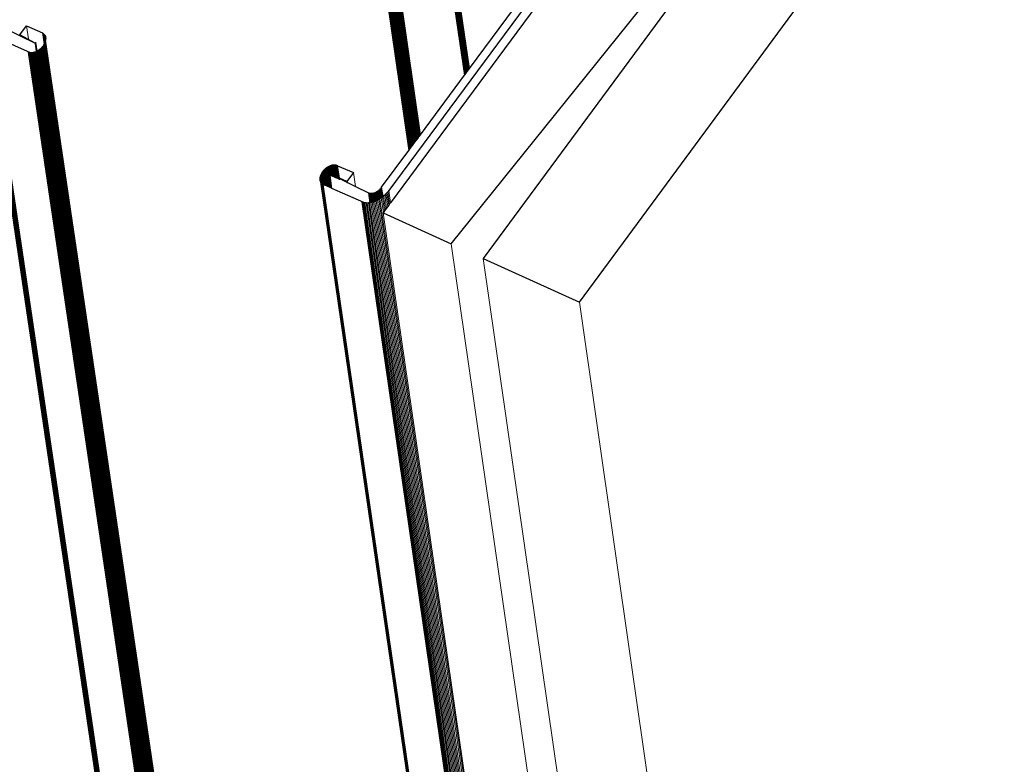
# Model space of a CAD drawing. Units: millimetres. Extents: x 0 to 18037, y 1191 to 8488.
# Drawn here: x 16925 to 16963, y 7509 to 7538 of the extents above; entities that cross this region are included whole.
import ezdxf

# ---------------------------------------------------------------- set-up
doc = ezdxf.new("R2010")
doc.units = ezdxf.units.MM
doc.layers.get('0').update_dxf_attribs({"lineweight": 0})
doc.layers.add('ABS_Döşeme', color=253, linetype='Continuous', lineweight=0)
doc.layers.add('SectionCutEdges', color=7, linetype='Continuous')

# ---------------------------------------------------------------- blocks, each defined once
blk = doc.blocks.new('perspektif')
for p, q in [((16783.96, -11431.26), (16767.6, -11318.14)), ((16784.05, -11431.15), (16767.69, -11318.04)), ((16784.13, -11431.02), (16767.78, -11317.94)), ((16784.23, -11430.9), (16767.89, -11317.86)), ((16784.34, -11430.75), (16768.01, -11317.76)), ((16784.42, -11430.63), (16768.1, -11317.68)), ((16784.53, -11430.5), (16768.2, -11317.57)), ((16784.55, -11430.46), (16768.23, -11317.56)), ((16784.63, -11430.36), (16768.32, -11317.49)), ((16784.73, -11430.22), (16768.43, -11317.42)), ((16784.84, -11430.07), (16768.55, -11317.35)), ((16784.94, -11429.93), (16768.66, -11317.29)), ((16785.05, -11429.79), (16768.78, -11317.24)), ((16785.15, -11429.65), (16768.9, -11317.2)), ((16785.25, -11429.51), (16769.02, -11317.16)), ((16785.36, -11429.37), (16769.14, -11317.12)), ((16785.46, -11429.24), (16769.25, -11317.1)), ((16785.55, -11429.11), (16769.37, -11317.08)), ((16785.63, -11429.01), (16769.45, -11317.08)), ((16785.65, -11428.98), (16769.48, -11317.07)), ((16785.74, -11428.86), (16769.59, -11317.07)), ((16785.83, -11428.74), (16769.7, -11317.08)), ((16785.91, -11428.62), (16769.8, -11317.09)), ((16785.99, -11428.52), (16769.9, -11317.11)), ((16786.06, -11428.42), (16769.99, -11317.14)), ((16786.13, -11428.32), (16770.08, -11317.17)), ((16783.88, -11431.38), (16767.52, -11318.25)), ((16794.71, -11416.72), (16781.1, -11322.24)), ((16794.78, -11416.63), (16781.19, -11322.28)), ((16794.84, -11416.54), (16781.27, -11322.32)), ((16794.9, -11416.47), (16781.35, -11322.35)), ((16795, -11416.33), (16781.85, -11325)), ((16794.97, -11416.35), (16781.85, -11325)), ((16795.04, -11416.27), (16781.94, -11325.19)), ((16795.1, -11416.2), (16782.01, -11325.32)), ((16795.16, -11416.11), (16782.11, -11325.47)), ((16795.24, -11416), (16782.23, -11325.6)), ((16795.34, -11415.88), (16782.36, -11325.72)), ((16795.44, -11415.74), (16782.5, -11325.83)), ((16795.55, -11415.58), (16782.65, -11325.93)), ((16795.68, -11415.41), (16782.81, -11326.01)), ((16786.04, -11428.45), (16778.34, -11375.18)), ((17158.86, -14499.2), (16700.99, -11407.56)), ((17168.96, -14567.16), (16701.05, -11407.75)), ((17169.02, -14567.3), (16701.13, -11407.92)), ((17169.1, -14567.44), (16701.22, -11408.09)), ((17169.19, -14567.57), (16701.33, -11408.24)), ((17169.3, -14567.69), (16701.45, -11408.39)), ((17169.41, -14567.81), (16701.59, -11408.52)), ((16709.57, -11409.59), (16709.2, -11407.05)), ((16712.62, -11410.59), (16712.3, -11408.45)), ((16712.41, -11408.57), (16712.4, -11408.5)), ((16712.69, -11410.47), (16712.41, -11408.57)), ((16712.5, -11408.67), (16712.49, -11408.56)), ((17169.54, -14567.92), (16701.74, -11408.63)), ((17169.68, -14568.02), (16701.9, -11408.74)), ((17169.84, -14568.12), (16702.07, -11408.82)), ((16707.91, -11409), (16707.88, -11408.82)), ((16707.92, -11409.1), (16707.91, -11409)), ((16711.08, -11412.08), (16710.84, -11410.43)), ((16711.14, -11412.05), (16710.89, -11410.43)), ((16711.18, -11412.02), (16710.94, -11410.41)), ((16710.99, -11410.36), (16710.99, -11410.23)), ((16711.23, -11412), (16710.99, -11410.36)), ((16711.02, -11410.31), (16711.02, -11410.26)), ((16711.28, -11411.98), (16711.02, -11410.31)), ((16712.75, -11410.37), (16712.5, -11408.67)), ((16712.59, -11408.76), (16712.57, -11408.62)), ((16712.81, -11410.23), (16712.59, -11408.76)), ((16712.67, -11408.84), (16712.64, -11408.7)), ((16712.84, -11410.05), (16712.67, -11408.84)), ((16712.73, -11408.92), (16712.71, -11408.78)), ((16712.88, -11409.9), (16712.73, -11408.92)), ((17179.27, -14571.3), (16712.74, -11410.41)), ((16712.79, -11408.97), (16712.77, -11408.86)), ((17179.32, -14571.21), (16712.79, -11410.28)), ((16712.83, -11409.02), (16712.82, -11408.96)), ((17179.37, -14571.13), (16712.84, -11410.15)), ((17179.41, -14571.04), (16712.88, -11410.01)), ((16712.9, -11409.78), (16712.93, -11409.75)), ((16712.91, -11409.88), (16712.91, -11409.84)), ((17179.44, -14570.96), (16712.91, -11409.88)), ((17179.46, -14570.87), (16712.91, -11409.88)), ((17177.88, -14559.83), (16712.91, -11409.88)), ((16712.93, -11409.75), (16712.93, -11409.71)), ((17176.38, -14571.94), (16709.52, -11412.2)), ((17176.47, -14571.99), (16709.63, -11412.24)), ((17176.56, -14572.03), (16709.73, -11412.27)), ((17176.66, -14572.07), (16709.85, -11412.3)), ((17176.77, -14572.11), (16709.96, -11412.31)), ((17176.88, -14572.13), (16710.09, -11412.32)), ((17176.99, -14572.15), (16710.21, -11412.31)), ((17177.1, -14572.17), (16710.34, -11412.3)), ((17177.22, -14572.18), (16710.47, -11412.28)), ((17177.34, -14572.19), (16710.6, -11412.25)), ((17177.46, -14572.18), (16710.74, -11412.21)), ((17177.58, -14572.18), (16710.87, -11412.17)), ((17177.7, -14572.16), (16711.01, -11412.11)), ((17177.82, -14572.15), (16711.14, -11412.05)), ((16764.21, -11771.09), (16711.18, -11412.02)), ((17177.94, -14572.12), (16711.28, -11411.98)), ((17178.06, -14572.09), (16711.41, -11411.9)), ((17178.18, -14572.06), (16711.54, -11411.81)), ((17178.29, -14572.02), (16711.67, -11411.72)), ((17178.41, -14571.97), (16711.79, -11411.63)), ((17178.52, -14571.92), (16711.91, -11411.52)), ((17178.62, -14571.87), (16712.03, -11411.41)), ((17178.72, -14571.81), (16712.14, -11411.3)), ((17178.82, -14571.75), (16712.24, -11411.18)), ((17178.91, -14571.68), (16712.34, -11411.06)), ((17178.99, -14571.61), (16712.44, -11410.93)), ((17179.07, -14571.53), (16712.52, -11410.81)), ((17179.15, -14571.46), (16712.6, -11410.68)), ((17179.21, -14571.38), (16712.67, -11410.54)), ((16767.51, -11438.22), (16767.11, -11435.44)), ((16767.64, -11438.27), (16767.21, -11435.34)), ((16767.77, -11438.33), (16767.32, -11435.22)), ((16767.9, -11438.39), (16767.42, -11435.08)), ((16768.04, -11438.46), (16767.54, -11434.97)), ((16768.19, -11438.52), (16767.66, -11434.87)), ((16768.34, -11438.59), (16767.78, -11434.77)), ((16768.49, -11438.66), (16767.91, -11434.68)), ((16768.64, -11438.73), (16768.04, -11434.59)), ((16768.44, -11436.19), (16768.17, -11434.52)), ((16768.57, -11436.07), (16768.31, -11434.45)), ((16768.69, -11436.11), (16768.44, -11434.38)), ((16768.85, -11436.18), (16768.58, -11434.33)), ((16769, -11436.25), (16768.72, -11434.28)), ((16769.15, -11436.32), (16768.85, -11434.24)), ((16769.3, -11436.38), (16768.98, -11434.21)), ((16769.44, -11436.45), (16769.12, -11434.22)), ((16769.25, -11434.21), (16769.24, -11434.18)), ((16769.58, -11436.51), (16769.25, -11434.21)), ((16769.72, -11436.57), (16769.37, -11434.18)), ((16769.85, -11436.63), (16769.49, -11434.18)), ((16769.62, -11434.24), (16769.61, -11434.2)), ((16769.97, -11436.69), (16769.62, -11434.24)), ((16769.73, -11434.29), (16769.72, -11434.22)), ((16770.09, -11436.74), (16769.73, -11434.29)), ((16769.84, -11434.33), (16769.83, -11434.25)), ((16770.2, -11436.79), (16769.84, -11434.33)), ((16769.95, -11434.38), (16769.93, -11434.29)), ((16770.3, -11436.84), (16769.95, -11434.38)), ((16766.62, -11437.48), (16766.53, -11436.79)), ((16766.67, -11437.53), (16766.55, -11436.69)), ((16766.72, -11437.59), (16766.58, -11436.56)), ((17109.18, -13793.92), (16766.59, -11437.45)), ((16766.79, -11437.66), (16766.62, -11436.4)), ((16766.87, -11437.74), (16766.66, -11436.22)), ((16766.95, -11437.84), (16766.71, -11436.09)), ((16767.05, -11437.94), (16766.78, -11435.99)), ((16767.15, -11438.05), (16766.85, -11435.86)), ((16767.28, -11438.11), (16766.93, -11435.69)), ((16767.39, -11438.16), (16767.01, -11435.56)), ((16768.44, -11436.24), (16768.44, -11436.19)), ((16768.8, -11438.8), (16768.44, -11436.24)), ((16768.49, -11436.28), (16768.47, -11436.14)), ((16768.8, -11438.8), (16768.49, -11436.28)), ((16768.54, -11436.3), (16768.51, -11436.09)), ((16768.58, -11436.32), (16768.57, -11436.07)), ((16768.61, -11436.33), (16768.58, -11436.32)), ((16768.66, -11436.36), (16768.62, -11436.07)), ((16768.74, -11436.39), (16768.69, -11436.11)), ((16768.89, -11436.46), (16768.85, -11436.18)), ((16769.04, -11436.53), (16769, -11436.25)), ((16769.19, -11436.6), (16769.15, -11436.32)), ((16769.34, -11436.67), (16769.3, -11436.41)), ((16769.45, -11436.48), (16769.44, -11436.45)), ((16769.48, -11436.73), (16769.45, -11436.48)), ((16769.59, -11436.55), (16769.58, -11436.51)), ((16769.62, -11436.79), (16769.59, -11436.55)), ((16769.72, -11436.62), (16769.72, -11436.57)), ((16769.76, -11436.86), (16769.72, -11436.62)), ((16769.86, -11436.68), (16769.85, -11436.63)), ((16769.89, -11436.91), (16769.86, -11436.68)), ((16769.98, -11436.74), (16769.97, -11436.69)), ((16770.01, -11436.97), (16769.98, -11436.74)), ((16770.1, -11436.8), (16770.09, -11436.74)), ((16770.13, -11437.02), (16770.1, -11436.8)), ((16770.21, -11436.85), (16770.2, -11436.79)), ((16770.24, -11437.07), (16770.21, -11436.85)), ((16770.31, -11436.9), (16770.3, -11436.84)), ((16770.34, -11437.12), (16770.31, -11436.9)), ((16773.45, -11438.44), (16773.06, -11435.71)), ((16766.63, -11437.55), (16766.62, -11437.48)), ((17109.18, -13793.92), (16766.63, -11437.55)), ((16766.68, -11437.64), (16766.67, -11437.53)), ((16766.68, -11437.64), (17226.56, -14600.92)), ((16766.74, -11437.73), (16766.72, -11437.59)), ((16766.74, -11437.73), (17226.61, -14601)), ((16766.81, -11437.81), (16766.79, -11437.66)), ((16766.81, -11437.81), (17226.67, -14601.07)), ((16766.89, -11437.88), (16766.87, -11437.74)), ((16766.89, -11437.88), (17226.73, -14601.13)), ((16766.97, -11437.95), (16766.95, -11437.84)), ((16766.97, -11437.95), (17226.8, -14601.19)), ((16767.06, -11438), (16767.05, -11437.94)), ((16767.06, -11438), (17226.88, -14601.25)), ((17226.97, -14601.31), (16767.15, -11438.05)), ((16771.76, -11437.61), (16771.74, -11437.49)), ((16771.78, -11437.77), (16771.76, -11437.61)), ((16773.47, -11438.54), (16773.45, -11438.44)), ((16777.97, -11441), (16777.74, -11439.35)), ((16778.09, -11440.92), (16777.86, -11439.27)), ((16778.22, -11440.85), (16777.97, -11439.19)), ((16778.32, -11440.78), (16778.07, -11439.1)), ((16778.42, -11440.71), (16778.18, -11439)), ((16778.53, -11440.64), (16778.27, -11438.91)), ((16778.62, -11440.56), (16778.37, -11438.8)), ((16778.7, -11440.5), (16778.46, -11438.7)), ((16778.81, -11440.42), (16778.54, -11438.59)), ((16780.29, -11441.6), (16779.95, -11439.23)), ((16776.25, -11441.62), (16775.97, -11439.67)), ((16776.34, -11441.61), (16776.06, -11439.71)), ((16776.45, -11441.59), (16776.15, -11439.73)), ((16776.52, -11441.57), (16776.25, -11439.75)), ((16776.61, -11441.55), (16776.36, -11439.77)), ((16776.7, -11441.53), (16776.46, -11439.77)), ((16776.82, -11441.5), (16776.57, -11439.77)), ((16776.95, -11441.46), (16776.69, -11439.76)), ((16777.04, -11441.42), (16776.8, -11439.75)), ((16777.16, -11441.38), (16776.92, -11439.72)), ((16777.28, -11441.34), (16777.04, -11439.69)), ((16777.39, -11441.29), (16777.15, -11439.65)), ((16777.51, -11441.24), (16777.27, -11439.6)), ((16777.63, -11441.18), (16777.39, -11439.55)), ((17236.05, -14605.55), (16777.47, -11441.26)), ((16777.75, -11441.12), (16777.51, -11439.49)), ((16777.86, -11441.06), (16777.63, -11439.42)), ((17229.62, -14559.56), (16777.72, -11441.13)), ((17229.82, -14559.39), (16777.97, -11441)), ((17230.03, -14559.21), (16778.22, -11440.85)), ((16778.88, -11443.52), (16778.46, -11440.68)), ((16779.1, -11443.22), (16778.7, -11440.5)), ((16779.31, -11442.93), (16778.93, -11440.31)), ((16779.52, -11442.65), (16779.16, -11440.11)), ((16779.73, -11442.37), (16779.37, -11439.9)), ((16779.93, -11442.1), (16779.58, -11439.69)), ((16780.11, -11441.85), (16779.77, -11439.46)), ((17233.55, -14605.15), (16774.65, -11441.45)), ((17233.72, -14605.24), (16774.85, -11441.53)), ((17233.89, -14605.32), (16775.05, -11441.59)), ((17234.08, -14605.39), (16775.26, -11441.63)), ((17234.28, -14605.45), (16775.49, -11441.66)), ((17234.49, -14605.51), (16775.72, -11441.67)), ((17234.7, -14605.55), (16775.95, -11441.66)), ((17234.91, -14605.57), (16776.2, -11441.63)), ((17235.14, -14605.59), (16776.45, -11441.59)), ((17235.36, -14605.6), (16776.7, -11441.53)), ((17235.59, -14605.59), (16776.95, -11441.46)), ((17235.82, -14605.58), (16777.21, -11441.36)), ((16778.82, -11443.6), (17230.18, -14559.09)), ((16792.11, -11449.63), (17246.79, -14599.98)), ((16798.35, -11452.51), (16933.63, -12391.5)), ((16817.16, -11461.03), (16951.76, -12400.44))]:
    blk.add_line(p, q)
at = {"layer": 'SectionCutEdges'}
for p, q in [((16893.22, -11324.04), (16798.35, -11452.51)), ((16842.95, -11354.01), (16779.95, -11439.23)), ((16844.39, -11354.89), (16780.29, -11441.6)), ((16795.68, -11415.41), (16820.32, -11382.09)), ((16792.11, -11449.63), (16839.81, -11390.38)), ((16817.16, -11461.03), (16859.79, -11403.26)), ((16703.63, -11406.93), (16707.91, -11409)), ((16707.88, -11408.82), (16709.2, -11407.05)), ((16709.2, -11407.05), (16712.3, -11408.45)), ((16712.3, -11408.45), (16712.41, -11408.57)), ((16712.41, -11408.57), (16712.5, -11408.67)), ((16709.96, -11412.31), (16703.74, -11409.58)), ((16710.84, -11410.43), (16707.88, -11408.82)), ((16707.91, -11409), (16710.84, -11410.43)), ((16712.5, -11408.67), (16712.59, -11408.76)), ((16712.59, -11408.76), (16712.67, -11408.84)), ((16712.67, -11408.84), (16712.73, -11408.92)), ((16712.69, -11410.5), (16712.67, -11410.54)), ((16712.74, -11410.41), (16712.69, -11410.47)), ((16712.69, -11410.5), (16712.69, -11410.47)), ((16712.73, -11408.92), (16712.79, -11408.97)), ((16712.75, -11410.37), (16712.74, -11410.41)), ((16712.79, -11410.28), (16712.75, -11410.37)), ((16712.79, -11408.97), (16712.83, -11409.02)), ((16712.81, -11410.23), (16712.79, -11410.28)), ((16712.84, -11410.15), (16712.81, -11410.23)), ((16712.83, -11409.02), (16712.86, -11409.06)), ((16712.88, -11410.01), (16712.84, -11410.05)), ((16712.85, -11410.1), (16712.84, -11410.05)), ((16712.85, -11410.1), (16712.84, -11410.15)), ((16712.86, -11409.06), (16712.9, -11409.16)), ((16712.91, -11409.84), (16712.88, -11409.9)), ((16712.89, -11409.97), (16712.88, -11409.9)), ((16712.89, -11409.97), (16712.88, -11410.01)), ((16712.92, -11409.27), (16712.9, -11409.16)), ((16712.93, -11409.71), (16712.9, -11409.78)), ((16712.91, -11409.84), (16712.9, -11409.78)), ((16712.93, -11409.39), (16712.92, -11409.27)), ((16712.93, -11409.39), (16712.94, -11409.51)), ((16712.93, -11409.68), (16712.94, -11409.63)), ((16712.93, -11409.71), (16712.93, -11409.68)), ((16712.94, -11409.63), (16712.94, -11409.51)), ((16710.09, -11412.32), (16709.96, -11412.31)), ((16710.21, -11412.31), (16710.09, -11412.32)), ((16710.34, -11412.3), (16710.21, -11412.31)), ((16710.47, -11412.28), (16710.34, -11412.3)), ((16710.6, -11412.25), (16710.47, -11412.28)), ((16710.74, -11412.21), (16710.6, -11412.25)), ((16710.87, -11412.17), (16710.74, -11412.21)), ((16711.01, -11412.11), (16710.87, -11412.17)), ((16711.08, -11412.08), (16711.01, -11412.11)), ((16711.14, -11412.05), (16711.08, -11412.08)), ((16711.18, -11412.02), (16711.14, -11412.05)), ((16711.23, -11412), (16711.18, -11412.02)), ((16711.28, -11411.98), (16711.23, -11412)), ((16711.41, -11411.9), (16711.28, -11411.98)), ((16711.54, -11411.81), (16711.41, -11411.9)), ((16711.67, -11411.72), (16711.54, -11411.81)), ((16711.79, -11411.63), (16711.67, -11411.72)), ((16711.91, -11411.52), (16711.79, -11411.63)), ((16712.03, -11411.41), (16711.91, -11411.52)), ((16712.14, -11411.3), (16712.03, -11411.41)), ((16712.24, -11411.18), (16712.14, -11411.3)), ((16712.34, -11411.06), (16712.24, -11411.18)), ((16712.44, -11410.93), (16712.34, -11411.06)), ((16712.52, -11410.81), (16712.44, -11410.93)), ((16712.6, -11410.68), (16712.52, -11410.81)), ((16712.63, -11410.63), (16712.6, -11410.68)), ((16712.67, -11410.54), (16712.62, -11410.59)), ((16712.63, -11410.63), (16712.62, -11410.59)), ((16795, -11416.33), (16795.04, -11416.27)), ((16795.04, -11416.27), (16795.1, -11416.2)), ((16795.1, -11416.2), (16795.16, -11416.11)), ((16795.16, -11416.11), (16795.24, -11416)), ((16795.24, -11416), (16795.34, -11415.88)), ((16795.34, -11415.88), (16795.44, -11415.74)), ((16795.44, -11415.74), (16795.55, -11415.58)), ((16795.55, -11415.58), (16795.68, -11415.41)), ((16786.13, -11428.32), (16794.71, -11416.72)), ((16794.71, -11416.72), (16794.78, -11416.63)), ((16794.78, -11416.63), (16794.84, -11416.54)), ((16794.84, -11416.54), (16794.9, -11416.47)), ((16794.9, -11416.47), (16794.96, -11416.39)), ((16794.96, -11416.39), (16794.97, -11416.35)), ((16794.97, -11416.35), (16795, -11416.33)), ((16785.05, -11429.79), (16785.15, -11429.65)), ((16785.15, -11429.65), (16785.25, -11429.51)), ((16785.25, -11429.51), (16785.36, -11429.37)), ((16785.36, -11429.37), (16785.46, -11429.24)), ((16785.46, -11429.24), (16785.55, -11429.11)), ((16785.55, -11429.11), (16785.63, -11429.01)), ((16785.63, -11429.01), (16785.65, -11428.98)), ((16785.65, -11428.98), (16785.74, -11428.86)), ((16785.74, -11428.86), (16785.83, -11428.74)), ((16785.83, -11428.74), (16785.91, -11428.62)), ((16785.91, -11428.62), (16785.99, -11428.52)), ((16785.99, -11428.52), (16786.04, -11428.45)), ((16786.04, -11428.45), (16786.06, -11428.42)), ((16786.06, -11428.42), (16786.13, -11428.32)), ((16778.54, -11438.59), (16783.88, -11431.38)), ((16783.88, -11431.38), (16783.96, -11431.26)), ((16783.96, -11431.26), (16784.05, -11431.15)), ((16784.05, -11431.15), (16784.13, -11431.02)), ((16784.13, -11431.02), (16784.23, -11430.9)), ((16784.23, -11430.9), (16784.34, -11430.75)), ((16784.34, -11430.75), (16784.42, -11430.63)), ((16784.42, -11430.63), (16784.53, -11430.5)), ((16784.53, -11430.5), (16784.55, -11430.46)), ((16784.55, -11430.46), (16784.63, -11430.36)), ((16784.63, -11430.36), (16784.73, -11430.22)), ((16784.73, -11430.22), (16784.84, -11430.07)), ((16784.84, -11430.07), (16784.94, -11429.93)), ((16784.94, -11429.93), (16785.05, -11429.79)), ((16767.01, -11435.56), (16767.11, -11435.44)), ((16767.11, -11435.44), (16767.21, -11435.34)), ((16767.21, -11435.32), (16767.32, -11435.22)), ((16767.21, -11435.34), (16767.21, -11435.32)), ((16767.31, -11435.2), (16767.42, -11435.08)), ((16767.32, -11435.22), (16767.31, -11435.2)), ((16767.42, -11435.08), (16767.54, -11434.97)), ((16767.54, -11434.97), (16767.66, -11434.87)), ((16767.66, -11434.87), (16767.78, -11434.77)), ((16767.78, -11434.77), (16767.91, -11434.68)), ((16767.91, -11434.68), (16768.04, -11434.59)), ((16768.04, -11434.59), (16768.17, -11434.52)), ((16768.17, -11434.52), (16768.31, -11434.45)), ((16768.31, -11434.45), (16768.44, -11434.38)), ((16768.44, -11434.38), (16768.58, -11434.33)), ((16768.58, -11434.33), (16768.72, -11434.28)), ((16768.72, -11434.28), (16768.85, -11434.24)), ((16768.85, -11434.24), (16768.98, -11434.21)), ((16768.98, -11434.21), (16769.12, -11434.19)), ((16769.12, -11434.19), (16769.12, -11434.22)), ((16769.12, -11434.22), (16769.25, -11434.21)), ((16769.25, -11434.21), (16769.37, -11434.18)), ((16769.37, -11434.18), (16769.49, -11434.18)), ((16769.49, -11434.18), (16769.62, -11434.24)), ((16769.62, -11434.24), (16769.73, -11434.29)), ((16769.73, -11434.29), (16769.84, -11434.33)), ((16769.84, -11434.33), (16769.95, -11434.38)), ((16769.95, -11434.38), (16773.06, -11435.71)), ((16766.51, -11436.87), (16766.53, -11436.79)), ((16766.51, -11437), (16766.51, -11436.87)), ((16766.52, -11437.12), (16766.51, -11437)), ((16766.52, -11436.75), (16766.55, -11436.69)), ((16766.53, -11436.79), (16766.52, -11436.75)), ((16766.53, -11437.23), (16766.52, -11437.12)), ((16766.56, -11437.34), (16766.53, -11437.23)), ((16766.54, -11436.62), (16766.58, -11436.56)), ((16766.55, -11436.69), (16766.54, -11436.62)), ((16766.59, -11437.45), (16766.56, -11437.34)), ((16766.57, -11436.49), (16766.62, -11436.4)), ((16766.58, -11436.56), (16766.57, -11436.49)), ((16766.62, -11437.48), (16766.59, -11437.45)), ((16766.61, -11436.35), (16766.66, -11436.22)), ((16766.62, -11436.4), (16766.61, -11436.35)), ((16766.66, -11436.22), (16766.71, -11436.09)), ((16766.71, -11436.09), (16766.78, -11435.99)), ((16766.78, -11435.95), (16766.85, -11435.86)), ((16766.78, -11435.99), (16766.78, -11435.95)), ((16766.85, -11435.82), (16766.93, -11435.69)), ((16766.85, -11435.86), (16766.85, -11435.82)), ((16766.93, -11435.69), (16767.01, -11435.56)), ((16768.69, -11436.11), (16768.62, -11436.07)), ((16768.85, -11436.18), (16768.69, -11436.11)), ((16769, -11436.25), (16768.85, -11436.18)), ((16769.15, -11436.32), (16769, -11436.25)), ((16769.3, -11436.38), (16769.15, -11436.32)), ((16769.3, -11436.41), (16769.3, -11436.38)), ((16769.44, -11436.45), (16769.3, -11436.41)), ((16769.3, -11436.41), (16769.45, -11436.48)), ((16769.58, -11436.51), (16769.44, -11436.45)), ((16769.45, -11436.48), (16769.59, -11436.55)), ((16769.72, -11436.57), (16769.58, -11436.51)), ((16769.59, -11436.55), (16769.72, -11436.62)), ((16769.85, -11436.63), (16769.72, -11436.57)), ((16769.72, -11436.62), (16769.86, -11436.68)), ((16769.97, -11436.69), (16769.85, -11436.63)), ((16769.86, -11436.68), (16769.98, -11436.74)), ((16770.09, -11436.74), (16769.97, -11436.69)), ((16769.98, -11436.74), (16770.1, -11436.8)), ((16770.2, -11436.79), (16770.09, -11436.74)), ((16770.1, -11436.8), (16770.21, -11436.85)), ((16770.3, -11436.84), (16770.2, -11436.79)), ((16770.21, -11436.85), (16770.31, -11436.9)), ((16771.74, -11437.49), (16770.3, -11436.84)), ((16770.31, -11436.9), (16771.76, -11437.61)), ((16773.06, -11435.71), (16771.74, -11437.49)), ((16766.67, -11437.53), (16766.62, -11437.48)), ((16766.72, -11437.59), (16766.67, -11437.53)), ((16766.79, -11437.66), (16766.72, -11437.59)), ((16766.87, -11437.74), (16766.79, -11437.66)), ((16766.95, -11437.84), (16766.87, -11437.74)), ((16767.05, -11437.94), (16766.95, -11437.84)), ((16767.15, -11438.05), (16767.05, -11437.94)), ((16767.28, -11438.11), (16767.15, -11438.05)), ((16767.39, -11438.16), (16767.28, -11438.11)), ((16767.51, -11438.22), (16767.39, -11438.16)), ((16767.64, -11438.27), (16767.51, -11438.22)), ((16767.77, -11438.33), (16767.64, -11438.27)), ((16767.9, -11438.39), (16767.77, -11438.33)), ((16768.04, -11438.46), (16767.9, -11438.39)), ((16768.19, -11438.52), (16768.04, -11438.46)), ((16768.34, -11438.59), (16768.19, -11438.52)), ((16768.49, -11438.66), (16768.34, -11438.59)), ((16768.64, -11438.73), (16768.49, -11438.66)), ((16768.8, -11438.8), (16768.64, -11438.73)), ((16768.82, -11438.81), (16768.8, -11438.8)), ((16775.05, -11441.59), (16768.82, -11438.81)), ((16771.76, -11437.61), (16773.45, -11438.44)), ((16773.45, -11438.44), (16775.97, -11439.67)), ((16777.63, -11439.42), (16777.74, -11439.35)), ((16777.74, -11439.35), (16777.86, -11439.27)), ((16777.86, -11439.27), (16777.97, -11439.19)), ((16777.97, -11439.19), (16778.07, -11439.1)), ((16778.07, -11439.1), (16778.18, -11439)), ((16778.18, -11439), (16778.27, -11438.91)), ((16778.27, -11438.91), (16778.37, -11438.8)), ((16778.37, -11438.8), (16778.46, -11438.7)), ((16778.46, -11438.7), (16778.54, -11438.59)), ((16779.95, -11439.23), (16779.77, -11439.46)), ((16775.97, -11439.67), (16776.06, -11439.71)), ((16776.06, -11439.71), (16776.15, -11439.73)), ((16776.15, -11439.73), (16776.25, -11439.75)), ((16776.25, -11439.75), (16776.36, -11439.77)), ((16776.36, -11439.77), (16776.46, -11439.77)), ((16776.46, -11439.77), (16776.57, -11439.77)), ((16776.57, -11439.77), (16776.69, -11439.76)), ((16776.69, -11439.76), (16776.8, -11439.75)), ((16776.8, -11439.75), (16776.92, -11439.72)), ((16776.92, -11439.72), (16777.04, -11439.69)), ((16777.04, -11439.69), (16777.15, -11439.65)), ((16777.15, -11439.65), (16777.27, -11439.6)), ((16777.27, -11439.6), (16777.39, -11439.55)), ((16777.39, -11441.29), (16777.28, -11441.34)), ((16777.39, -11439.55), (16777.51, -11439.49)), ((16777.47, -11441.26), (16777.39, -11441.29)), ((16777.51, -11441.24), (16777.47, -11441.26)), ((16777.51, -11439.49), (16777.63, -11439.42)), ((16777.63, -11441.18), (16777.51, -11441.24)), ((16777.72, -11441.13), (16777.63, -11441.18)), ((16777.75, -11441.12), (16777.72, -11441.13)), ((16777.86, -11441.06), (16777.75, -11441.12)), ((16777.97, -11441), (16777.86, -11441.06)), ((16778.09, -11440.92), (16777.97, -11441)), ((16778.22, -11440.85), (16778.09, -11440.92)), ((16778.32, -11440.78), (16778.22, -11440.85)), ((16778.42, -11440.71), (16778.32, -11440.78)), ((16778.46, -11440.68), (16778.42, -11440.71)), ((16778.53, -11440.64), (16778.46, -11440.68)), ((16778.62, -11440.56), (16778.53, -11440.64)), ((16778.7, -11440.5), (16778.62, -11440.56)), ((16778.81, -11440.42), (16778.7, -11440.5)), ((16778.93, -11440.31), (16778.81, -11440.42)), ((16779.16, -11440.11), (16778.93, -11440.31)), ((16779.37, -11439.9), (16779.16, -11440.11)), ((16779.58, -11439.69), (16779.37, -11439.9)), ((16779.77, -11439.46), (16779.58, -11439.69)), ((16775.26, -11441.63), (16775.05, -11441.59)), ((16775.49, -11441.66), (16775.26, -11441.63)), ((16775.72, -11441.67), (16775.49, -11441.66)), ((16775.95, -11441.66), (16775.72, -11441.67)), ((16776.2, -11441.63), (16775.95, -11441.66)), ((16776.25, -11441.62), (16776.2, -11441.63)), ((16776.34, -11441.61), (16776.25, -11441.62)), ((16776.45, -11441.59), (16776.34, -11441.61)), ((16776.52, -11441.57), (16776.45, -11441.59)), ((16776.61, -11441.55), (16776.52, -11441.57)), ((16776.7, -11441.53), (16776.61, -11441.55)), ((16776.82, -11441.5), (16776.7, -11441.53)), ((16776.95, -11441.46), (16776.82, -11441.5)), ((16777.04, -11441.42), (16776.95, -11441.46)), ((16777.16, -11441.38), (16777.04, -11441.42)), ((16777.21, -11441.36), (16777.16, -11441.38)), ((16777.28, -11441.34), (16777.21, -11441.36)), ((16779.1, -11443.22), (16778.88, -11443.52)), ((16779.31, -11442.93), (16779.1, -11443.22)), ((16779.52, -11442.65), (16779.31, -11442.93)), ((16779.73, -11442.37), (16779.52, -11442.65)), ((16779.93, -11442.1), (16779.73, -11442.37)), ((16780.11, -11441.85), (16779.93, -11442.1)), ((16780.29, -11441.6), (16780.11, -11441.85)), ((16778.88, -11443.52), (16778.82, -11443.6)), ((16778.82, -11443.6), (16792.11, -11449.63)), ((16798.35, -11452.51), (16817.16, -11461.03))]:
    blk.add_line(p, q, dxfattribs=at)

msp = doc.modelspace()

# ---------------------------------------------------------------- block references
at = {"layer": 'ABS_Döşeme', "linetype": 'Continuous', "xscale": 0.2, "yscale": 0.2, "zscale": 0.2}
msp.add_blockref('perspektif', (13583.264, 9818.79), dxfattribs=at)

doc.saveas('drawing.dxf')
